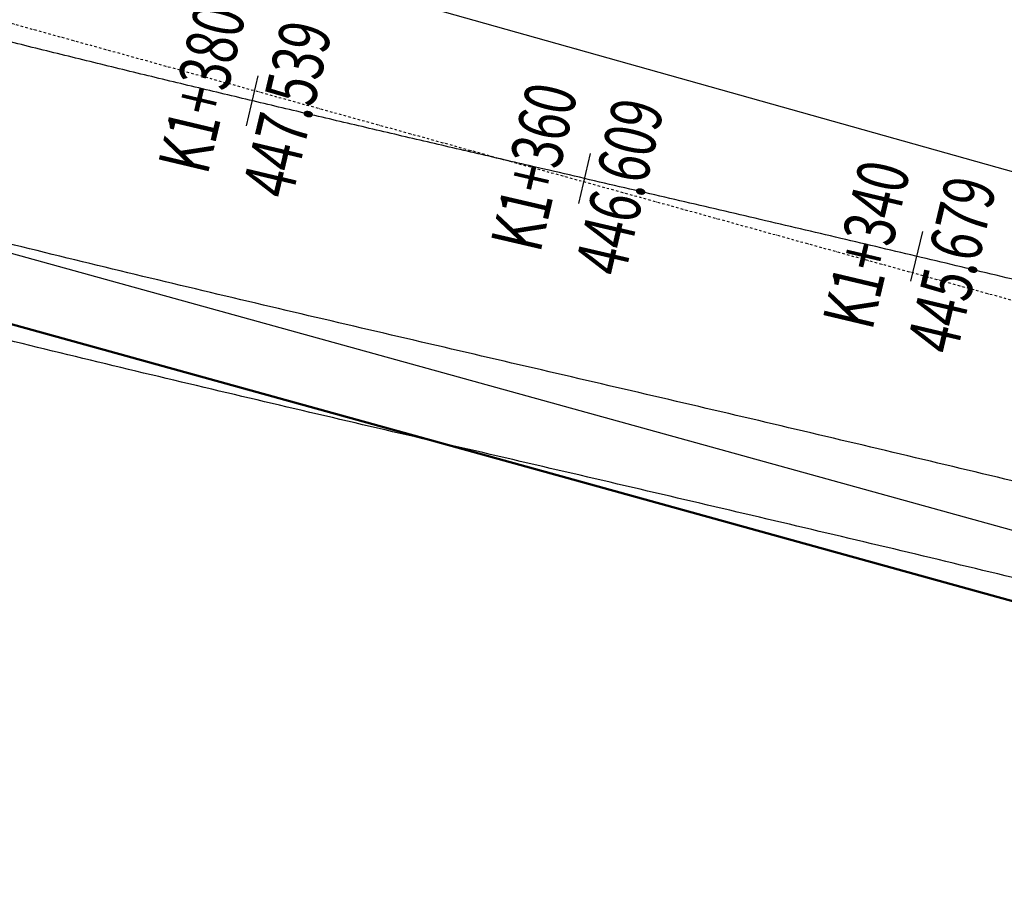
# Model space of a CAD drawing. Extents: x 522023 to 641623, y 3073263 to 3157363.
# Drawn here: x 573898 to 576529, y 3108588 to 3110893 of the extents above; entities that cross this region are included whole.
import ezdxf
from ezdxf.enums import TextEntityAlignment as Align

# ---------------------------------------------------------------- set-up
doc = ezdxf.new("R2010")
doc.units = 0
doc.header["$LTSCALE"] = 10
doc.header["$PDSIZE"] = 0.2
doc.linetypes.add('DASHDOT', pattern=[25.4, 12.7, -6.35, 0, -6.35])
doc.layers.get('0').update_dxf_attribs({"linetype": 'CONTINUOUS'})
doc.layers.get('Defpoints').update_dxf_attribs({"linetype": 'CONTINUOUS'})
doc.layers.add('PUB_DIM', color=3, linetype='CONTINUOUS', lineweight=15)
doc.layers.add('Road', color=7, linetype='CONTINUOUS', lineweight=50)
for name, color, linetype in [('RD-中线', 1, 'DASHDOT'), ('RD-侧石线', 150, 'CONTINUOUS'), ('XW_施工图2', 7, 'CONTINUOUS'), ('设计高-地面高-施工图2', 7, 'CONTINUOUS'), ('路边线-A', 7, 'CONTINUOUS')]:
    doc.layers.add(name, color=color, linetype=linetype)
doc.styles.add('_TCH_DIM', font='SIMPLEX', dxfattribs={"bigfont": 'GBCBIG'})
doc.styles.add('_TCH_DIM_T3', font='SIMPLEX', dxfattribs={"width": 0.705882, "bigfont": 'GBCBIG'})
doc.dimstyles.new('_TCH_ARCH_M_M&&1', dxfattribs={"dimtxt": 1.4875, "dimasz": 0.5, "dimexe": 1.25, "dimexo": 1.5, "dimgap": 0.63125, "dimtad": 1, "dimzin": 0, "dimdsep": 46, "dimtxsty": '_TCH_DIM_T3', "dimblk": 'ARCHTICK', "dimcen": 0.09, "dimclrt": 7, "dimazin": 2, "dimtfac": 1, "dimtdec": 0, "dimtix": 1, "dimtmove": 2, "dimatfit": 3, "dimfxl": 0, "dimtolj": 1, "dimtzin": 0, "dimarcsym": 0})

# ---------------------------------------------------------------- blocks, each defined once
blk = doc.blocks.new('3213213213')
at = {"color": 217, "linetype": 'Continuous'}
for points in [[(7.626, -10.639), (15.443, -10.639), (15.443, -11.995), (7.626, -11.995)], [(48.6, -10.639), (56.501, -10.639), (56.501, -11.995), (48.6, -11.995)], [(10.638, -11.995), (12.43, -11.995), (12.43, -13.158), (10.638, -13.158)], [(51.654, -11.995), (53.446, -11.995), (53.446, -13.158), (51.654, -13.158)], [(7.626, -13.158), (15.443, -13.158), (15.443, -14.514), (7.626, -14.514)], [(48.642, -13.158), (56.458, -13.158), (56.458, -14.514), (48.642, -14.514)]]:
    blk.add_lwpolyline(points, close=True, dxfattribs=at)
at = {"color": 217, "linetype": 'Continuous', "flags": 128}
for points in [[(15.443, -11.317), (48.6, -11.317)], [(22.021, -11.317), (22.021, -13.836)], [(29.521, -11.317), (29.521, -13.836)], [(31.521, -11.317), (31.521, -13.836)], [(32.021, -11.317), (32.021, -13.836)], [(32.521, -11.317), (32.521, -13.836)], [(34.521, -11.317), (34.521, -13.836)], [(42.021, -11.317), (42.021, -13.836)], [(48.642, -13.836), (15.443, -13.836)]]:
    blk.add_lwpolyline(points, dxfattribs=at)
blk = doc.blocks.new('_ArchTick')
at = {"color": 0, "linetype": 'ByBlock', "const_width": 0.4}
blk.add_lwpolyline([(-0.5, -0.5), (0.5, 0.5)], dxfattribs=at)
blk = doc.blocks.new('*D1107')
at = {"layer": 'Defpoints', "color": 0, "linetype": 'Continuous', "lineweight": -3}
for p in [(571287.2, 3112440.3), (579728.1, 3110068.2), (579604.7, 3109629.2)]:
    blk.add_point(p, dxfattribs=at)
at = {"layer": 'PUB_DIM', "color": 0, "linetype": 'Continuous', "lineweight": -2}
for p, q in [((571286.8, 3112438.8), (571163.5, 3112000.1)), ((571163.8, 3112001.3), (579604.7, 3109629.2)), ((579727.6, 3110066.7), (579604.3, 3109628))]:
    blk.add_line(p, q, dxfattribs=at)
at = {"layer": 'PUB_DIM', "color": 0, "linetype": 'Continuous', "lineweight": -2, "xscale": 0.5, "yscale": 0.5, "zscale": 0.5}
for p, rotation in [((571163.8, 3112001.3), 164.3032309976215), ((579604.7, 3109629.2), 344.3032309976215)]:
    blk.add_blockref('_ArchTick', p, dxfattribs=dict(at, rotation=rotation))
at = {"layer": 'PUB_DIM', "color": 7, "linetype": 'Continuous', "lineweight": -2, "insert": (575384.6, 3110816.6), "char_height": 1.488, "attachment_point": 5, "rotation": 344.3032, "style": '_TCH_DIM_T3'}
blk.add_mtext('\\A1;8767.84', dxfattribs=at)
blk = doc.blocks.new('*D1150')
at = {"layer": 'Defpoints', "color": 0, "linetype": 'Continuous', "lineweight": -3}
for p in [(571287.2, 3112440.3), (579728.1, 3110068.2), (579604.7, 3109629.2)]:
    blk.add_point(p, dxfattribs=at)
at = {"layer": 'PUB_DIM', "color": 0, "linetype": 'Continuous', "lineweight": -2}
for p, q in [((571286.8, 3112438.8), (571163.5, 3112000.1)), ((571163.8, 3112001.3), (579604.7, 3109629.2)), ((579727.6, 3110066.7), (579604.3, 3109628))]:
    blk.add_line(p, q, dxfattribs=at)
at = {"layer": 'PUB_DIM', "color": 0, "linetype": 'Continuous', "lineweight": -2, "xscale": 0.5, "yscale": 0.5, "zscale": 0.5}
for p, rotation in [((571163.8, 3112001.3), 164.3032309976215), ((579604.7, 3109629.2), 344.3032309976215)]:
    blk.add_blockref('_ArchTick', p, dxfattribs=dict(at, rotation=rotation))
at = {"layer": 'PUB_DIM', "color": 7, "linetype": 'Continuous', "lineweight": -2, "insert": (575384.6, 3110816.6), "char_height": 1.488, "attachment_point": 5, "rotation": 344.3032, "style": '_TCH_DIM_T3'}
blk.add_mtext('\\A1;8767.84', dxfattribs=at)

msp = doc.modelspace()

# ---------------------------------------------------------------- linework, layer by layer
at = {"layer": 'RD-中线', "ltscale": 0.05, "flags": 128}
msp.add_lwpolyline([(564698.57486, 3125719.72659, -0.0001128272), (564696.73334, 3125709.60288), (564279.00393, 3123416.08305, 0.1830118572), (565447.32301, 3117062.70205), (566364.82141, 3115545.44706, 0.1915400464), (571736.92429, 3111474.88247), (579494.91929, 3109328.38264, -0.0943848556), (585616.55858, 3106309.57934), (586125.34018, 3105925.72045, -0.0702189122), (588825.8344, 3103218.93568), (590930.90959, 3100415.24248, -0.0445496535), (592212.89745, 3098347.47844), (594533.73029, 3093732.36472, -0.054048542), (597112.16111, 3086303.30648), (597580.86352, 3084265.51755)], format="xyb", dxfattribs=at)
msp.add_lwpolyline([(564698.57486, 3125719.72659, -0.0001128272), (564696.73334, 3125709.60288), (564279.00393, 3123416.08305, 0.1830118572), (565447.32301, 3117062.70205), (566364.82141, 3115545.44706, 0.1915400464), (571736.92429, 3111474.88247), (579494.91929, 3109328.38264, -0.0943848556), (585616.55858, 3106309.57934), (586125.34018, 3105925.72045, -0.0702189122), (588825.8344, 3103218.93568), (590930.90959, 3100415.24248, -0.0445496535), (592212.89745, 3098347.47844), (594533.73029, 3093732.36472, -0.054048542), (597112.16111, 3086303.30648), (597580.86352, 3084265.51755)], format="xyb", dxfattribs=at)
at = {"layer": 'RD-侧石线'}
msp.add_lwpolyline([(594673.68141, 3091961.08901, 0.0115256611), (594000.93036, 3093472.39045), (591683.2918, 3098081.15214, 0.0445496535), (590456.85676, 3100059.31307), (588351.78156, 3102863.00627, 0.0702189122), (585768.30875, 3105452.49703), (585259.52716, 3105836.35592, 0.0943848556), (579336.84115, 3108757.04811), (571578.84614, 3110903.54795, -0.1915400464), (565857.55658, 3115238.69923), (564940.05818, 3116755.95422, -0.1830118572), (563695.79836, 3123522.30498), (564107.60508, 3125783.30665)], format="xyb", dxfattribs=at)
at = {"layer": 'Road'}
msp.add_lwpolyline([(594435.61902, 3092056.56764, 0.0102506914), (593836.98662, 3093392.4089), (591520.33622, 3097999.20558, 0.0445496535), (590310.99434, 3099949.79632), (588205.91915, 3102753.48952, 0.0702189122), (585658.45293, 3105306.88982), (585149.67133, 3105690.74871, 0.0943848556), (579288.20172, 3108581.25288), (571530.20671, 3110727.75271, -0.1915400464), (565701.47509, 3115144.31528), (564783.97669, 3116661.57027, -0.1830118572), (563516.35049, 3123554.98866), (563925.81028, 3125803.1046)], format="xyb", dxfattribs=at)
at = {"layer": 'XW_施工图2', "color": 1, "flags": 128}
msp.add_lwpolyline([(575290.8101, 3110495.48866), (575268.6025, 3110500.65221, -0.0000643032), (575113.34326, 3110536.76798, -0.0001643032), (574958.10056, 3110572.95474, -0.0002643032), (574802.88894, 3110609.27455, -0.0003643033), (574647.72311, 3110645.78947, -0.0004643033), (574492.61801, 3110682.56149, -0.0005643033), (574337.5889, 3110719.6525, -0.0006643033), (574182.65141, 3110757.12434, -0.0007643034), (574027.82163, 3110795.03871, -0.0008643035), (573873.11619, 3110833.45719, -0.0009643035), (573718.5523, 3110872.4412, -0.0010643036), (573564.14788, 3110912.05198, -0.0011643038), (573409.92156, 3110952.35057, -0.0012643039), (573255.89283, 3110993.39778, -0.0013643041), (573102.08204, 3111035.25418, -0.0014643043), (572948.51053, 3111077.98004, -0.0015643045), (572795.20067, 3111121.63531, -0.0016643048), (572642.17593, 3111166.27961, -0.0017643051), (572489.46095, 3111211.97217, -0.0018643054), (572337.08163, 3111258.77178, -0.0019643058), (572185.06517, 3111306.73681, -0.0020643062)], format="xyb", dxfattribs=at)
at = {"layer": 'XW_施工图2', "color": 6, "flags": 128}
msp.add_lwpolyline([(576601.36646, 3110187.33704, 0.0005603363), (576386.83309, 3110238.64433, 0.0004603363), (576172.19542, 3110289.51357, 0.0003603362), (575957.47453, 3110340.03046, 0.0002603362), (575742.69109, 3110390.28077, 0.0001603362), (575527.86544, 3110440.35035, 0.0000603362), (575313.01771, 3110490.32512), (575290.8101, 3110495.48866)], format="xyb", dxfattribs=at)
at = {"layer": '设计高-地面高-施工图2'}
for p, q in [((574503.56718, 3110609.64749), (574535.20628, 3110742.73846)), ((575391.89883, 3110401.75742), (575422.88779, 3110535.00127)), ((576279.5738, 3110193.82141), (576311.13758, 3110326.93026))]:
    msp.add_line(p, q, dxfattribs=at)
at = {"layer": '路边线-A', "color": 3, "flags": 128}
for points in [[(576768.87951, 3109607.18488, 0.0010030867), (576450.83737, 3109684.17864, 0.0007801785), (576132.06773, 3109760.14601, 0.0005572703), (575812.64084, 3109835.36763, 0.0003343622), (575492.62496, 3109910.12589, 0.000111448), (575172.10458, 3109984.70068, -0.0002134112), (574850.93045, 3110059.47361, -0.000640268), (574528.99558, 3110135.00334, -0.0010671136), (574206.44969, 3110211.83939, -0.0014939596), (573883.43193, 3110290.53844, -0.0019208061), (573560.09105, 3110371.65949, -0.0023476534), (573236.58831, 3110455.76307, -0.0027745015), (572913.1004, 3110543.41025, -0.0032013506), (572589.82232, 3110635.16159, -0.0036282452), (572266.96638, 3110731.57714, -0.0038417272), (571960.90269, 3110827.98555, -0.0038417781)], [(576709.37985, 3109363.54492, 0.0010030867), (576392.31575, 3109440.30191, 0.0007801785), (576074.30746, 3109516.08784, 0.0005572703), (575755.42474, 3109591.18131, 0.0003343622), (575435.7355, 3109665.86326, 0.0001114451), (575115.3323, 3109740.41079, -0.0002134057), (574793.95797, 3109815.23034, -0.000640268), (574471.39777, 3109890.90677, -0.0010671136), (574147.81049, 3109967.99091, -0.0014939596), (573823.33658, 3110047.04473, -0.0019208061), (573498.12668, 3110128.63469, -0.0023476534), (573172.34456, 3110213.33085, -0.0027745015), (572846.17016, 3110301.70592, -0.0032013506), (572519.80254, 3110394.33412, -0.0036282696), (572193.4568, 3110491.79186, -0.0038417632), (571883.7143, 3110589.35908, -0.0038418227)]]:
    msp.add_lwpolyline(points, format="xyb", dxfattribs=at)

# ---------------------------------------------------------------- block references
at = {"linetype": 'Continuous', "xscale": 45.59999999999999, "yscale": 45.59999999999999, "zscale": 45.59999999999999, "rotation": 344.3596301727312}
msp.add_blockref('3213213213', (575576.68787, 3111999.40144), dxfattribs=at)

# ---------------------------------------------------------------- texts
at = {"layer": '设计高-地面高-施工图2', "style": '_TCH_DIM', "width": 0.7}
for s, rotation, p in [('K1+380', 76.62755918, (574492.76854, 3110682.52079)), ('K1+360', 76.90728398, (575380.74454, 3110474.57713)), ('K1+340', 76.65998442, (576268.73392, 3110266.68859))]:
    msp.add_text(s, height=136.8, rotation=rotation, dxfattribs=at).set_placement(p, align=Align.BOTTOM_CENTER)
for s, rotation, p in [('447.539', 76.62755918, (574546.00493, 3110669.86515)), ('446.609', 76.90728398, (575434.04208, 3110462.18155)), ('445.679', 76.65998442, (576321.97746, 3110254.06308))]:
    msp.add_text(s, height=136.8, rotation=rotation, dxfattribs=at).set_placement(p, align=Align.TOP_CENTER)

# ---------------------------------------------------------------- dimensions: what is measured, and where the dimension line sits
at = {"layer": 'PUB_DIM', "linetype": 'Continuous'}
for picture in ['*D1107', '*D1150']:
    dim = msp.add_aligned_dim(p1=(571287.19029, 3112440.28893), p2=(579728.05157, 3110068.18342), distance=-455.98294, dimstyle='_TCH_ARCH_M_M&&1', dxfattribs=at)
    dim.commit()
    dim.dimension.update_dxf_attribs({"geometry": picture, "text_midpoint": (575384.6285, 3110816.58193)})

doc.saveas('drawing.dxf')
